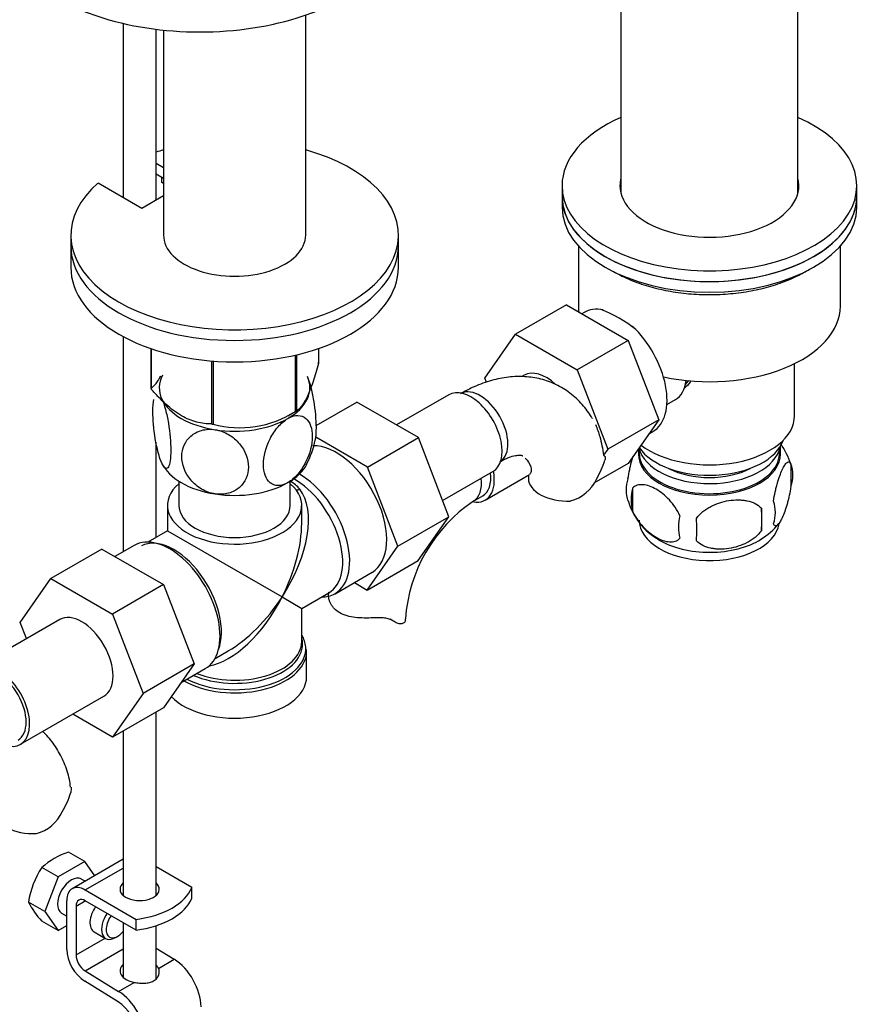
# Paper-space layout 'Layout1' of a CAD drawing. Units: millimetres. Extents: x 0 to 1614, y 0 to 2377.
# Drawn here: x 1336 to 1466, y 458 to 608 of the extents above; entities that cross this region are included whole.
import ezdxf
from ezdxf import colors
from ezdxf.entities.mleader import LeaderData, LeaderLine
from ezdxf.math import Vec2, Vec3

# ---------------------------------------------------------------- set-up
doc = ezdxf.new("R2010")
doc.units = ezdxf.units.MM
doc.layers.add('DV6_Défaut', color=7, linetype='Continuous')
doc.layers.add('Défaut', color=7, linetype='Continuous')

# ---------------------------------------------------------------- blocks, each defined once
blk = doc.blocks.new('_DOT')
at = {"color": 0}
blk.add_line((0, 0), (-1, 0), dxfattribs=at)
at = {"color": 0, "const_width": 0.333}
blk.add_lwpolyline([(-0.1665, 0, 1), (0.1665, 0, 1)], format="xyb", close=True, dxfattribs=at)
blk = doc.blocks.new('SE5')
at = {"layer": 'DV6_Défaut', "color": 7, "linetype": 'Continuous'}
for p, q in [((1427.94, 653.47), (1427.94, 581.27)), ((1454.94, 581.27), (1454.94, 653.47)), ((1351.97, 607.19), (1351.97, 580.61)), ((1379.81, 574.88), (1379.81, 608.46)), ((1356.97, 580.2), (1356.97, 606.31)), ((1358.11, 606.17), (1358.11, 574.88)), ((1356.97, 585.89), (1358.11, 585.23)), ((1356.97, 584.26), (1358.11, 583.6)), ((1357.87, 582.92), (1357.87, 583.74)), ((1354.82, 578.97), (1348.11, 582.84)), ((1358.11, 582.78), (1357.87, 582.92)), ((1418.94, 582.44), (1418.94, 580.8)), ((1463.94, 580.8), (1463.94, 582.44)), ((1358.11, 580.87), (1354.82, 578.97)), ((1418.94, 580.8), (1418.94, 579.17)), ((1463.94, 579.17), (1463.94, 580.8)), ((1343.96, 574.88), (1343.96, 573.25)), ((1393.96, 573.25), (1393.96, 574.88)), ((1343.96, 573.25), (1343.96, 569.98)), ((1393.96, 569.98), (1393.96, 573.25)), ((1421.44, 573.22), (1421.44, 564.06)), ((1461.44, 564.06), (1461.44, 573.22)), ((1419.61, 564.26), (1411.84, 559.77)), ((1419.61, 564.26), (1429.03, 558.82)), ((1422.3, 563.1), (1421.96, 562.9)), ((1351.97, 559.4), (1351.97, 526.57)), ((1407.17, 553.04), (1411.84, 559.77)), ((1411.84, 559.77), (1421.25, 554.33)), ((1356.18, 557.58), (1356.18, 551.52)), ((1356.25, 557.56), (1356.25, 551.36)), ((1381.75, 557.58), (1381.75, 555.31)), ((1429.03, 558.82), (1421.25, 554.33)), ((1429.03, 558.82), (1433.72, 546.72)), ((1378.2, 556.57), (1378.2, 547.97)), ((1378.4, 556.62), (1378.4, 548.08)), ((1365.42, 555.7), (1365.42, 546.07)), ((1365.68, 555.68), (1365.68, 546.03)), ((1454.44, 547.33), (1454.44, 555.29)), ((1407.41, 552.44), (1407.17, 553.04)), ((1413.18, 553.5), (1412.82, 553.29)), ((1421.25, 554.33), (1425.94, 542.23)), ((1401.65, 550.52), (1393.68, 545.92)), ((1381.42, 545.85), (1387.6, 549.42)), ((1397.02, 543.99), (1387.6, 549.42)), ((1434.95, 549.04), (1436.25, 549.79)), ((1377.09, 547.33), (1378.3, 548.03)), ((1433.72, 546.72), (1425.94, 542.23)), ((1433.72, 546.72), (1429.03, 540.04)), ((1389.24, 539.5), (1381.34, 544.06)), ((1389.24, 539.5), (1397.02, 543.99)), ((1401.68, 531.89), (1397.02, 543.99)), ((1432.2, 544.56), (1432.8, 544.91)), ((1356.97, 528.76), (1356.97, 543.28)), ((1452.29, 541.48), (1452.29, 542.68)), ((1425.94, 542.23), (1425.29, 541.3)), ((1425.54, 541.07), (1425.29, 541.3)), ((1430.59, 542.27), (1430.59, 541.48)), ((1393.9, 527.4), (1389.24, 539.5)), ((1429.03, 540.04), (1423.8, 537.03)), ((1453.88, 539.99), (1453.88, 536.56)), ((1400.71, 534.39), (1408.4, 538.83)), ((1407.2, 534.46), (1413.98, 538.38)), ((1360.46, 537.34), (1360.46, 533.65)), ((1377.46, 533.65), (1377.46, 537.34)), ((1405.41, 534.29), (1406.83, 535.11)), ((1429.69, 536.25), (1429.69, 532.82)), ((1358.71, 533.65), (1358.71, 529.77)), ((1379.21, 530.92), (1379.21, 533.65)), ((1449.37, 533.2), (1449.37, 529.77)), ((1393.9, 527.4), (1401.68, 531.89)), ((1396.99, 525.22), (1401.68, 531.89)), ((1358.71, 529.77), (1355.72, 528.04)), ((1358.71, 529.77), (1376.21, 519.67)), ((1353.64, 527.53), (1350.69, 525.83)), ((1389.22, 520.73), (1393.9, 527.4)), ((1348.69, 526.98), (1340.91, 522.49)), ((1348.69, 526.98), (1358.1, 521.55)), ((1389.22, 520.73), (1396.99, 525.22)), ((1384.29, 520.17), (1389.95, 523.44)), ((1336.25, 515.77), (1340.91, 522.49)), ((1340.91, 522.49), (1350.33, 517.06)), ((1358.1, 521.55), (1350.33, 517.06)), ((1358.1, 521.55), (1362.8, 509.45)), ((1387.24, 521.87), (1389.22, 520.73)), ((1379.21, 517.93), (1383.34, 520.32)), ((1376.21, 519.67), (1379.21, 517.93)), ((1350.33, 517.06), (1355.02, 504.96)), ((1379.21, 512.88), (1379.21, 517.93)), ((1342.26, 516.23), (1329.53, 508.88)), ((1337.21, 513.31), (1336.25, 515.77)), ((1393.13, 516.04), (1392.69, 516.3)), ((1379.17, 512.94), (1379.16, 512.85)), ((1365.97, 510.29), (1367.96, 511.44)), ((1379.96, 507.52), (1379.96, 511.39)), ((1362.8, 509.45), (1355.02, 504.96)), ((1362.8, 509.45), (1358.1, 502.77)), ((1360.8, 506.61), (1364.49, 508.74)), ((1355.02, 504.96), (1350.33, 498.28)), ((1336.28, 497.19), (1349.01, 504.53)), ((1358.1, 502.77), (1350.33, 498.28)), ((1356.97, 474.11), (1356.97, 502.12)), ((1350.33, 498.28), (1344.25, 501.79)), ((1351.97, 499.23), (1351.97, 474.11)), ((1346.09, 479.3), (1343.61, 480.73)), ((1351.97, 479.65), (1344.17, 475.15)), ((1342.01, 476.94), (1339.53, 478.38)), ((1346.09, 479.3), (1342.01, 476.94)), ((1347.61, 477.14), (1346.09, 479.3)), ((1346.17, 474.96), (1351.97, 478.3)), ((1356.97, 478.52), (1362.43, 475.37)), ((1342.01, 476.94), (1339.97, 471.68)), ((1346.15, 476.29), (1345.55, 476.63)), ((1346.17, 474.96), (1353.95, 470.47)), ((1362.42, 475.36), (1362.43, 475.37)), ((1362.42, 473.73), (1362.42, 475.36)), ((1362.43, 473.73), (1362.43, 475.37)), ((1343.35, 465.87), (1343.35, 473.32)), ((1344.76, 472.51), (1346.17, 473.32)), ((1353.95, 468.84), (1346.17, 473.32)), ((1362.43, 473.73), (1362.42, 473.73)), ((1339.97, 471.68), (1337.48, 473.11)), ((1344.76, 472.51), (1344.76, 465.05)), ((1339.97, 471.68), (1342.01, 468.78)), ((1342.55, 471.44), (1343.35, 470.98)), ((1353.95, 468.84), (1353.95, 470.47)), ((1342.01, 468.78), (1339.53, 470.21)), ((1342.01, 468.78), (1343.35, 469.55)), ((1351.97, 469.98), (1351.97, 461.62)), ((1356.97, 461.41), (1356.97, 469.5)), ((1344.76, 465.05), (1349.19, 467.61)), ((1347.5, 468.58), (1349.27, 467.56)), ((1350.77, 467.71), (1351.12, 467.91)), ((1346.13, 462.63), (1351.97, 466)), ((1356.97, 466.08), (1359.74, 464.38)), ((1357.35, 463), (1359.74, 464.38)), ((1346.13, 462.63), (1351.26, 459.48)), ((1351.21, 457.87), (1346.08, 461.03)), ((1351.26, 459.48), (1353.64, 460.86))]:
    blk.add_line(p, q, dxfattribs=at)
for centre, radius, start, end in [((1417.45, 544.52), 20.43, 51.3569, 68.6431), ((1369.78, 561), 15.51, 254.6975, 302.8904), ((1369.75, 545.67), 11.69, 330.4197, 349.894), ((1444.33, 537.2), 9.89, 15.8713, 36.1334), ((1412.06, 544.75), 14.06, 329.6341, 342.6888), ((1449.13, 538.28), 5.05, 340.1419, 19.8581), ((1375.28, 533.18), 4.66, 38.8545, 61.8936), ((1418.7, 540.15), 6.03, 284.8348, 335.4947), ((1433.96, 536), 5.24, 160.8888, 199.1112), ((1436.33, 534.53), 6.86, 165.5086, 194.4914), ((1418.63, 514.68), 23.65, 123.9907, 176.0093), ((1438.67, 537.14), 10.03, 196.0471, 240.8048), ((1446.37, 532.56), 5.15, 340.5456, 19.4544), ((1443.57, 530.35), 6.86, 165.5143, 194.4857), ((1431.61, 531.49), 17.84, 354.4821, 5.5179), ((1411.16, 529.96), 28.36, 356.5328, 3.4672), ((1444.22, 537.11), 9.99, 300.4917, 321.3036), ((1377.54, 511.71), 2.42, 349.1828, 358.673), ((1330.53, 494), 14.06, 329.6341, 342.6888), ((1337.17, 489.4), 6.03, 284.8348, 335.4947), ((1346.91, 470.3), 10.94, 107.5638, 132.4362), ((1350.98, 470.9), 13.68, 146.8876, 170.7004), ((1348.13, 478.43), 11.89, 206.5218, 223.686)]:
    blk.add_arc(centre, radius, start, end, dxfattribs=at)
for centre, major_axis, ratio, start_param, end_param in [((1363.66, 624.08), (-31.5, 0), 0.57735, 0, 3.141593), ((1441.44, 582.44), (-22.5, 0), 0.57735, 0, 4.068888), ((1441.44, 582.44), (-22.5, 0), 0.57735, 5.35589, 6.283185), ((1368.96, 574.88), (25, 0), 0.57735, 2.557552, 7.405054), ((1368.96, 574.88), (25, 0), 0.57735, -4.263461, -4.211931), ((1441.44, 582.44), (-13.65, 0), 0.57735, 0, 3.289979), ((1441.44, 582.44), (-13.65, 0), 0.57735, 6.134799, 6.283185), ((1441.44, 580.8), (-13.65, 0), 0.57735, -0.148386, -0.103792), ((1441.44, 580.8), (-13.65, 0), 0.57735, 3.245384, 3.289979), ((1441.44, 580.8), (-22.5, 0), 0.57735, 0, 3.141593), ((1441.44, 580.8), (22.5, 0), 0.57735, 3.141593, 6.283185), ((1441.44, 579.17), (22.5, 0), 0.57735, 3.141593, 6.283185), ((1368.96, 574.88), (-10.85, 0), 0.57735, 0, 3.141593), ((1368.96, 573.25), (25, 0), 0.57735, 3.141593, 6.283185), ((1368.96, 573.25), (25, 0), 0.57735, 3.141593, 6.283185), ((1368.96, 569.98), (25, 0), 0.57735, 3.141593, 6.283185), ((1441.44, 564.06), (20, 0), 0.57735, 3.141593, 3.219508), ((1427.55, 554), (5.25, -9.09), 0.57735, 2.672771, 3.141593), ((1441.44, 564.06), (20, 0), 0.57735, 4.354364, 6.283185), ((1427.55, 554), (5.25, -9.09), 0.57735, 0, 2.064311), ((1368.96, 553.41), (13.2, 0), 0.57735, 0.251331, 0.272268), ((1368.96, 551.61), (11.5, 0), 0.57735, 2.852957, 3.403392), ((1368.96, 551.61), (-11.5, 0), 0.57735, 2.356194, 3.403392), ((1416.55, 547.65), (-3.37, 5.85), 0.57735, 5.198711, 6.283185), ((1368.96, 553.41), (-13.2, 0), 0.57735, 0.251331, 0.272268), ((1405.03, 544.67), (3.37, -5.85), 0.57735, 0, 3.141593), ((1406.44, 545.49), (3, -5.2), 0.57735, 0.046052, 3.095541), ((1432.25, 556.72), (4, -6.93), 0.57735, 0, 0.667346), ((1433.31, 557.33), (3.5, -6.06), 0.57735, 0.361367, 0.437533), ((1368.96, 551.61), (-11.5, 0), 0.57735, 0.261799, 1.308997), ((1368.96, 551.61), (11.5, 0), 0.57735, 4.45059, 5.497787), ((1368.96, 553.41), (13.2, 0), 0.57735, -0.795867, -0.77493), ((1441.44, 547.33), (13, 0), 0.57735, 3.77982, 6.283185), ((1368.96, 553.41), (-13.2, 0), 0.57735, 1.298528, 1.319465), ((1384.52, 532.83), (5.42, -9.4), 0.57735, 0, 2.846587), ((1441.44, 543.24), (10.85, 0), 0.57735, 3.275075, 6.176633), ((1441.44, 544.88), (11.5, 0), 0.57735, 3.513293, 6.089834), ((1441.44, 541.48), (10.85, 0), 0.57735, 3.141593, 6.283185), ((1441.44, 541.61), (-10.7, 0), 0.57735, 0, 3.259496), ((1441.44, 541.61), (-10.7, 0), 0.57735, 6.165281, 6.283185), ((1368.96, 541.81), (-11.5, 0), 0.57735, 0.261799, 1.308997), ((1368.96, 541.81), (-11.5, 0), 0.57735, 2.356194, 2.852957), ((1378.86, 529.57), (5.42, -9.4), 0.57735, 0, 2.357001), ((1403.83, 540.3), (-3.38, 5.85), 0.57735, 2.69933, 4.155715), ((1403.83, 540.3), (-3, 5.2), 0.57735, 3.141593, 4.075534), ((1441.44, 543.24), (9.25, 0), 0.57735, 3.973707, 5.451071), ((1368.96, 533.65), (-10.25, 0), 0.57735, 5.690186, 10.0078), ((1368.96, 541.81), (11.5, 0), 0.57735, 4.45059, 5.497787), ((1378.22, 529.19), (-5.12, 8.88), 0.57735, 3.141593, 5.530216), ((1402.41, 539.49), (-3, 5.2), 0.57735, 3.145834, 4.075534), ((1419.81, 537.77), (6, 0), 0.57735, 3.149729, 4.784106), ((1368.96, 523.85), (8.93, 13.21), 0.524124, 4.749509, 6.117929), ((1379.19, 537.54), (1.52, 1.3), 0.554478, 3.764008, 4.101349), ((1368.96, 533.65), (8.5, 0), 0.57735, 3.141593, 6.283185), ((1368.96, 523.85), (-6.97, -14.33), 0.524124, 1.533676, 2.319075), ((1441.44, 531.4), (-10.7, 0), 0.57735, 0, 3.050053), ((1359.07, 518.14), (5.42, -9.4), 0.57735, 0, 3.141593), ((1359.71, 518.51), (5.12, -8.88), 0.57735, 0.426, 3.114208), ((1441.44, 532.66), (-10.7, 0), 0.57735, 0.759869, 2.401421), ((1378.86, 529.57), (5.42, -9.4), 0.57735, 5.949069, 6.283185), ((1368.96, 523.85), (6.97, 14.33), 0.524124, 3.499051, 4.675269), ((1368.96, 523.85), (8.93, 13.21), 0.524124, 3.964111, 4.749509), ((1345.63, 510.38), (-3.37, 5.85), 0.57735, 3.141593, 6.283185), ((1389.04, 516.33), (-6, 0), 0.57735, 3.069876, 3.135954), ((1368.96, 511.79), (-10.87, 0), 0.57735, 3.182579, 3.479932), ((1368.96, 512.48), (10.38, 0), 0.57735, 4.063315, 6.283185), ((1368.96, 512.88), (-10.25, 0), 0.57735, 0.972955, 3.141593), ((1368.96, 512.48), (10.38, 0), 0.57735, 0.013433, 0.16081), ((1368.96, 512.48), (10.38, 0), 0.57735, 0, 0.013433), ((1368.96, 511.39), (11, 0), 0.57735, 3.933924, 6.266732), ((1368.96, 511.79), (-10.87, 0), 0.57735, 0.838457, 3.182579), ((1332.9, 503.03), (-3.38, 5.85), 0.57735, 2.69933, 6.283185), ((1332.9, 503.03), (-3, 5.2), 0.57735, 3.141593, 6.283185), ((1368.96, 507.52), (11, 0), 0.57735, 3.640703, 6.283185), ((1338.28, 487.02), (6, 0), 0.57735, 3.149729, 4.784106), ((1344.05, 474.04), (-1.5, -2.6), 0.57735, 3.141593, 6.283185), ((1346.17, 471.69), (2, -3.46), 0.57735, 2.356194, 3.926991), ((1354.47, 475.07), (-3, 0), 0.57735, 5.6975, 6.283185), ((1354.47, 475.07), (-3, 0), 0.57735, 0, 3.727278), ((1351.5, 476.77), (11.19, 0), 0.57735, 4.933026, 6.062548), ((1346.17, 471.69), (1, -1.73), 0.57735, 2.356194, 3.926991), ((1354.47, 473.43), (-3, 0), 0.57735, -0.585686, -0.490883), ((1351.5, 475.14), (11.19, 0), 0.57735, 4.933026, 6.062548), ((1354.47, 473.43), (-3, 0), 0.57735, 3.632475, 3.727278), ((1349, 471.18), (1.5, 2.6), 0.57735, 1.422548, 3.141593), ((1350.77, 470.16), (1.5, 2.6), 0.57735, 1.422548, 3.926991), ((1351.12, 469.95), (-1.25, -2.17), 0.57735, 4.534201, 6.283185), ((1351.12, 469.95), (-1.25, -2.17), 0.57735, 0, 1.283637), ((1346.17, 464.24), (2, -3.46), 0.57735, 3.926991, 5.465353), ((1346.17, 464.24), (-1, 1.73), 0.57735, 0.785398, 2.32376), ((1359.6, 459.56), (-3, 5.2), 0.57735, 3.926991, 5.465353), ((1354.47, 462.56), (3, -0.09), 0.595759, 2.573211, 4.451211), ((1354.47, 462.56), (3, -0.09), 0.595759, 0.295786, 0.602989), ((1354.47, 460.93), (3, -0.09), 0.595759, -3.709974, -3.598718), ((1351.12, 454.66), (-3, 5.2), 0.57735, 3.926991, 5.465353), ((1351.12, 454.66), (2, -3.46), 0.57735, 0.785398, 2.32376)]:
    blk.add_ellipse(centre, major_axis=major_axis, ratio=ratio, start_param=start_param, end_param=end_param, dxfattribs=at)
for points, knots in [([(1426.8, 569.32), (1427.26, 569.07), (1428.39, 568.45), (1430.69, 567.5), (1433.57, 566.66), (1436.66, 566.08), (1439.86, 565.79), (1443.09, 565.8), (1446.28, 566.09), (1449.37, 566.67), (1452.27, 567.52), (1454.73, 568.55), (1456.14, 569.34), (1456.72, 569.7)], [0, 0, 0, 0, 0.051282, 0.148371, 0.245387, 0.342279, 0.439076, 0.535835, 0.632618, 0.729471, 0.826463, 0.923658, 1, 1, 1, 1]), ([(1381.75, 555.31), (1381.49, 554.34), (1381.22, 553.41), (1380.8, 552.15), (1380.66, 551.75), (1380.37, 550.99), (1380.22, 550.64), (1379.79, 549.69), (1379.5, 549.21), (1379.07, 548.66), (1378.93, 548.51), (1378.66, 548.26), (1378.53, 548.16), (1378.4, 548.08)], [0, 0, 0, 0, 0.25, 0.25, 0.375, 0.375, 0.5, 0.5, 0.75, 0.75, 0.875, 0.875, 1, 1, 1, 1]), ([(1356.18, 551.52), (1356.44, 551.68), (1356.71, 551.91), (1357.13, 552.44), (1357.27, 552.65), (1357.51, 553.06), (1357.61, 553.24), (1357.71, 553.44)], [0, 0, 0, 0, 0.543357, 0.543357, 0.815036, 0.815036, 1, 1, 1, 1]), ([(1381.28, 543.58), (1381.39, 544.06), (1381.44, 544.73), (1381.44, 546.73), (1381.31, 548.18), (1380.94, 550.38), (1380.8, 551.08), (1380.45, 552.37), (1380.26, 552.92), (1380.07, 553.33)], [0, 0, 0, 0, 0.243593, 0.243593, 0.621797, 0.621797, 0.810898, 0.810898, 1, 1, 1, 1]), ([(1423.58, 546.89), (1423.49, 547.04), (1422.98, 547.88), (1421.85, 549.36), (1419.97, 551.03), (1417.78, 552.29), (1415.42, 553.06), (1412.96, 553.37), (1410.42, 553.25), (1407.84, 552.68), (1405.44, 551.77), (1404.09, 551.04), (1403.44, 550.69)], [0, 0, 0, 0, 0.02365, 0.130294, 0.245151, 0.355943, 0.464608, 0.572938, 0.683349, 0.797762, 0.917105, 1, 1, 1, 1]), ([(1438.59, 552.65), (1438.56, 552.59), (1438.29, 552.16), (1437.95, 551.79), (1437.62, 551.51)], [0, 0, 0, 0, 0.137167, 1, 1, 1, 1]), ([(1365.42, 546.07), (1365.06, 546.08), (1364.7, 546.1), (1363.95, 546.19), (1363.57, 546.26), (1362.42, 546.55), (1361.64, 546.87), (1360.64, 547.45), (1360.43, 547.57), (1360.03, 547.84), (1359.84, 547.98), (1359.25, 548.41), (1358.86, 548.73), (1358.09, 549.42), (1357.72, 549.79), (1356.97, 550.56), (1356.61, 550.96), (1356.25, 551.36)], [0, 0, 0, 0, 0.125, 0.125, 0.25, 0.25, 0.5, 0.5, 0.5625, 0.5625, 0.625, 0.625, 0.75, 0.75, 0.875, 0.875, 1, 1, 1, 1]), ([(1357.86, 540.1), (1357.67, 540.51), (1357.47, 541.07), (1357.13, 542.37), (1356.98, 543.07), (1356.62, 545.27), (1356.49, 546.74), (1356.49, 548.7), (1356.54, 549.35), (1356.64, 549.83)], [0, 0, 0, 0, 0.190078, 0.190078, 0.380155, 0.380155, 0.76031, 0.76031, 1, 1, 1, 1]), ([(1357.86, 549.89), (1358.05, 549.48), (1358.24, 548.92), (1358.58, 547.64), (1358.73, 546.92), (1359.09, 544.73), (1359.22, 543.24), (1359.22, 540.85), (1359.09, 539.91), (1358.73, 539.31), (1358.58, 539.24), (1358.24, 539.42), (1358.05, 539.69), (1357.86, 540.1)], [0, 0, 0, 0, 0.125, 0.125, 0.25, 0.25, 0.5, 0.5, 0.75, 0.75, 0.875, 0.875, 1, 1, 1, 1]), ([(1377.1, 537.12), (1376.58, 536.82), (1376.05, 536.67), (1375.12, 536.68), (1374.71, 536.83), (1373.71, 537.66), (1373.37, 538.67), (1373.37, 541.08), (1373.72, 542.5), (1374.72, 544.46), (1375.13, 545.09), (1376.05, 546.16), (1376.58, 546.62), (1377.1, 546.92)], [0, 0, 0, 0, 0.125, 0.125, 0.25, 0.25, 0.5, 0.5, 0.75, 0.75, 0.875, 0.875, 1, 1, 1, 1]), ([(1377.1, 546.92), (1377.62, 547.22), (1378.14, 547.37), (1379.08, 547.36), (1379.49, 547.2), (1380.48, 546.38), (1380.83, 545.36), (1380.82, 542.93), (1380.48, 541.55), (1379.47, 539.57), (1379.07, 538.95), (1378.13, 537.87), (1377.62, 537.42), (1377.1, 537.12)], [0, 0, 0, 0, 0.125, 0.125, 0.25, 0.25, 0.5, 0.5, 0.75, 0.75, 0.875, 0.875, 1, 1, 1, 1]), ([(1424.04, 545.99), (1424.31, 545.38), (1424.88, 543.76), (1425.13, 542.33), (1425.29, 541.3)], [0, 0, 0, 0, 0.38635, 1, 1, 1, 1]), ([(1365.99, 535.4), (1365.28, 535.51), (1364.56, 535.77), (1363.29, 536.51), (1362.73, 536.99), (1361.36, 538.61), (1360.9, 539.9), (1360.9, 542.3), (1361.38, 543.44), (1362.74, 544.62), (1363.3, 544.92), (1364.56, 545.27), (1365.28, 545.31), (1365.99, 545.2)], [0, 0, 0, 0, 0.125, 0.125, 0.25, 0.25, 0.5, 0.5, 0.75, 0.75, 0.875, 0.875, 1, 1, 1, 1]), ([(1365.99, 545.2), (1366.7, 545.09), (1367.41, 544.83), (1368.69, 544.08), (1369.25, 543.6), (1370.61, 541.99), (1371.08, 540.7), (1371.07, 538.28), (1370.61, 537.17), (1369.23, 535.98), (1368.68, 535.68), (1367.4, 535.33), (1366.7, 535.29), (1365.99, 535.4)], [0, 0, 0, 0, 0.125, 0.125, 0.25, 0.25, 0.5, 0.5, 0.75, 0.75, 0.875, 0.875, 1, 1, 1, 1]), ([(1409.44, 540.29), (1409.71, 540.44), (1410.37, 540.8), (1411.41, 541.19), (1412.28, 541.33), (1412.76, 541.29), (1412.88, 541.24), (1412.92, 541.22), (1412.95, 541.19)], [0, 0, 0, 0, 0.094413, 0.271962, 0.449828, 0.632365, 0.83285, 1, 1, 1, 1]), ([(1429.01, 537.71), (1429.08, 538.2), (1429.17, 538.68), (1429.32, 539.37), (1429.37, 539.6), (1429.48, 540.03), (1429.54, 540.25), (1429.67, 540.7), (1429.74, 540.95), (1429.82, 541.18)], [0, 0, 0, 0, 0.380923, 0.380923, 0.571385, 0.571385, 0.761846, 0.761846, 1, 1, 1, 1]), ([(1413.3, 540.87), (1413.52, 540.66), (1414.09, 539.98), (1414.34, 539.03), (1414.16, 538.55), (1414.06, 538.44), (1414.04, 538.42)], [0, 0, 0, 0, 0.218837, 0.680654, 0.936002, 1, 1, 1, 1]), ([(1451.23, 534.28), (1451.3, 534.77), (1451.38, 535.24), (1451.53, 535.93), (1451.59, 536.16), (1451.7, 536.6), (1451.75, 536.81), (1451.93, 537.42), (1452.05, 537.8), (1452.3, 538.49), (1452.42, 538.8), (1452.68, 539.35), (1452.8, 539.58), (1452.99, 539.87), (1453.05, 539.95), (1453.17, 540.1), (1453.23, 540.16), (1453.41, 540.3), (1453.52, 540.34), (1453.72, 540.27), (1453.81, 540.17), (1453.88, 539.99)], [0, 0, 0, 0, 0.125, 0.125, 0.1875, 0.1875, 0.25, 0.25, 0.375, 0.375, 0.5, 0.5, 0.625, 0.625, 0.6875, 0.6875, 0.75, 0.75, 0.875, 0.875, 1, 1, 1, 1]), ([(1436.93, 532.07), (1436.74, 532.51), (1436.5, 532.95), (1435.95, 533.75), (1435.65, 534.13), (1435.01, 534.81), (1434.68, 535.12), (1434, 535.67), (1433.65, 535.9), (1432.96, 536.3), (1432.61, 536.46), (1431.94, 536.7), (1431.61, 536.78), (1431.13, 536.81), (1430.98, 536.81), (1430.68, 536.79), (1430.53, 536.76), (1430.13, 536.62), (1429.88, 536.47), (1429.69, 536.25)], [0, 0, 0, 0, 0.125, 0.125, 0.25, 0.25, 0.375, 0.375, 0.5, 0.5, 0.625, 0.625, 0.75, 0.75, 0.8125, 0.8125, 0.875, 0.875, 1, 1, 1, 1]), ([(1453.88, 536.56), (1453.81, 536.07), (1453.72, 535.6), (1453.57, 534.91), (1453.52, 534.68), (1453.41, 534.24), (1453.35, 534.03), (1453.18, 533.42), (1453.05, 533.03), (1452.81, 532.35), (1452.68, 532.04), (1452.42, 531.49), (1452.3, 531.25), (1452.11, 530.97), (1452.05, 530.88), (1451.93, 530.74), (1451.87, 530.68), (1451.7, 530.54), (1451.59, 530.5), (1451.38, 530.56), (1451.3, 530.66), (1451.23, 530.85)], [0, 0, 0, 0, 0.125, 0.125, 0.1875, 0.1875, 0.25, 0.25, 0.375, 0.375, 0.5, 0.5, 0.625, 0.625, 0.6875, 0.6875, 0.75, 0.75, 0.875, 0.875, 1, 1, 1, 1]), ([(1439.47, 531.67), (1439.74, 532.05), (1440.06, 532.39), (1440.62, 532.84), (1440.82, 532.99), (1441.23, 533.25), (1441.44, 533.37), (1442.09, 533.71), (1442.55, 533.9), (1443.47, 534.2), (1443.94, 534.31), (1444.9, 534.45), (1445.36, 534.49), (1446.06, 534.48), (1446.28, 534.47), (1446.74, 534.42), (1446.96, 534.39), (1447.61, 534.25), (1448.02, 534.12), (1448.78, 533.74), (1449.1, 533.5), (1449.37, 533.2)], [0, 0, 0, 0, 0.125, 0.125, 0.1875, 0.1875, 0.25, 0.25, 0.375, 0.375, 0.5, 0.5, 0.625, 0.625, 0.6875, 0.6875, 0.75, 0.75, 0.875, 0.875, 1, 1, 1, 1]), ([(1429.69, 532.82), (1429.79, 532.59), (1429.89, 532.37), (1430.13, 531.95), (1430.26, 531.73), (1430.68, 531.12), (1430.98, 530.75), (1431.45, 530.24), (1431.62, 530.08), (1431.95, 529.77), (1432.12, 529.62), (1432.62, 529.22), (1432.97, 528.98), (1433.66, 528.58), (1434.01, 528.42), (1434.68, 528.18), (1435.02, 528.11), (1435.49, 528.07), (1435.65, 528.07), (1435.95, 528.1), (1436.09, 528.13), (1436.5, 528.26), (1436.74, 528.41), (1436.93, 528.63)], [0, 0, 0, 0, 0.0625, 0.0625, 0.125, 0.125, 0.25, 0.25, 0.3125, 0.3125, 0.375, 0.375, 0.5, 0.5, 0.625, 0.625, 0.75, 0.75, 0.8125, 0.8125, 0.875, 0.875, 1, 1, 1, 1]), ([(1449.37, 529.77), (1449.1, 529.4), (1448.78, 529.06), (1448.22, 528.6), (1448.02, 528.46), (1447.61, 528.2), (1447.4, 528.07), (1446.75, 527.74), (1446.29, 527.55), (1445.37, 527.25), (1444.89, 527.14), (1443.94, 526.99), (1443.48, 526.96), (1442.78, 526.97), (1442.55, 526.98), (1442.1, 527.02), (1441.88, 527.06), (1441.23, 527.19), (1440.82, 527.33), (1440.06, 527.71), (1439.74, 527.95), (1439.47, 528.24)], [0, 0, 0, 0, 0.125, 0.125, 0.1875, 0.1875, 0.25, 0.25, 0.375, 0.375, 0.5, 0.5, 0.625, 0.625, 0.6875, 0.6875, 0.75, 0.75, 0.875, 0.875, 1, 1, 1, 1]), ([(1390.13, 516.48), (1389.66, 516.46), (1389.2, 516.45), (1388.28, 516.46), (1387.82, 516.48), (1386.94, 516.59), (1386.52, 516.67), (1385.72, 516.9), (1385.35, 517.06), (1384.69, 517.44), (1384.41, 517.66), (1384.05, 518.03), (1383.94, 518.16), (1383.75, 518.44), (1383.67, 518.57), (1383.53, 518.86), (1383.47, 519), (1383.38, 519.29), (1383.35, 519.43), (1383.3, 519.86), (1383.31, 520.13), (1383.37, 520.38)], [0, 0, 0, 0, 0.125, 0.125, 0.25, 0.25, 0.375, 0.375, 0.5, 0.5, 0.625, 0.625, 0.6875, 0.6875, 0.75, 0.75, 0.8125, 0.8125, 0.875, 0.875, 1, 1, 1, 1]), ([(1393.13, 516.04), (1392.97, 516.15), (1392.79, 516.24), (1392.47, 516.34), (1392.36, 516.37), (1392.12, 516.42), (1391.99, 516.44), (1391.73, 516.47), (1391.6, 516.48), (1391.32, 516.5), (1391.17, 516.5), (1390.74, 516.5), (1390.43, 516.5), (1390.13, 516.48)], [0, 0, 0, 0, 0.25, 0.25, 0.375, 0.375, 0.5, 0.5, 0.625, 0.625, 0.75, 0.75, 1, 1, 1, 1]), ([(1395.03, 516.08), (1394.99, 515.92), (1394.92, 515.8), (1394.69, 515.62), (1394.54, 515.57), (1394.2, 515.56), (1394, 515.6), (1393.58, 515.76), (1393.36, 515.88), (1393.13, 516.04)], [0, 0, 0, 0, 0.25, 0.25, 0.5, 0.5, 0.75, 0.75, 1, 1, 1, 1]), ([(1343.93, 490.63), (1343.87, 491.07), (1343.7, 492.3), (1342.99, 494.37), (1341.85, 496.61), (1340.67, 498.17), (1339.89, 498.96), (1339.67, 499.16)], [0, 0, 0, 0, 0.12051, 0.392387, 0.653193, 0.904834, 1, 1, 1, 1]), ([(1343.99, 490.64), (1343.99, 490.63), (1343.99, 490.63), (1344.03, 490.37), (1344.01, 490.11), (1343.95, 489.82)], [0, 0, 0, 0, 0.030599, 0.030599, 1, 1, 1, 1]), ([(1353.64, 460.86), (1353.9, 460.81), (1354.17, 460.77), (1354.56, 460.73), (1354.7, 460.73), (1354.96, 460.72), (1355.09, 460.72), (1355.47, 460.74), (1355.73, 460.78), (1356.07, 460.87), (1356.18, 460.9), (1356.39, 460.99), (1356.5, 461.04), (1356.78, 461.2), (1356.94, 461.33), (1357.21, 461.63), (1357.31, 461.8), (1357.41, 462.06), (1357.43, 462.15), (1357.46, 462.32), (1357.47, 462.41), (1357.47, 462.67), (1357.43, 462.84), (1357.35, 463)], [0, 0, 0, 0, 0.125, 0.125, 0.1875, 0.1875, 0.25, 0.25, 0.375, 0.375, 0.4375, 0.4375, 0.5, 0.5, 0.625, 0.625, 0.75, 0.75, 0.8125, 0.8125, 0.875, 0.875, 1, 1, 1, 1])]:
    blk.add_open_spline(points, degree=3, knots=knots, dxfattribs=at)
for points in [[(1437.68, 551.99), (1437.91, 552.21), (1438.11, 552.44), (1438.29, 552.68)], [(1437.68, 551.99), (1437.91, 552.21), (1438.11, 552.44), (1438.29, 552.68)], [(1425.54, 541.13), (1425.54, 540.95), (1425.52, 540.77), (1425.48, 540.57)], [(1413.79, 538.28), (1413.8, 538.12), (1413.81, 537.95), (1413.81, 537.77)], [(1383.4, 520.4), (1383.34, 520.35), (1383.3, 520.31), (1383.25, 520.28)]]:
    blk.add_open_spline(points, degree=3, dxfattribs=at)

psp = doc.layouts.get("Layout1")

# ---------------------------------------------------------------- block references
at = {"layer": 'Défaut'}
psp.add_blockref('SE5', (0, 0), dxfattribs=at)

# ---------------------------------------------------------------- leaders
at = {"layer": 'Défaut', "color": 7, "linetype": 'Continuous'}
ml = psp.add_multileader_mtext('Standard', dxfattribs=at)
ml.set_content('{\\pxsm0.9;\\fSolid Edge ISO|b1||i0||c0|p34;\\W1.;09/08/2016\\P}', color=256)
ml.set_leader_properties()
ml.set_arrow_properties(name='DOT')
ml.build(insert=Vec2(0, 0))
ml.multileader.update_dxf_attribs({"leader_type": 0, "dogleg_length": 0, "arrow_head_size": 12})
ctx = ml.context
ctx.base_point, ctx.char_height, ctx.arrow_head_size, ctx.landing_gap_size = Vec3(1320.67, 2370.12), 12, 12, 4.2
notes = []
notes.append((ctx, [(0, (0, 0, 0), (0, 0), (1, 0), 1, [])]))
ctx.mtext.insert = Vec3(1324.87, 2376.24)
for ctx, leaders in notes:
    for number, flags, end, landing, length, lines in leaders:
        leader = LeaderData()
        leader.index, (leader.has_last_leader_line, leader.has_dogleg_vector, leader.attachment_direction) = number, flags
        leader.last_leader_point, leader.dogleg_vector, leader.dogleg_length = Vec3(end), Vec3(landing), length
        for number, points, colour, breaks in lines:
            line = LeaderLine()
            line.index, line.vertices, line.color, line.breaks = number, Vec3.list(points), colors.encode_raw_color(colour), breaks
            leader.lines.append(line)
        ctx.leaders.append(leader)

doc.saveas('drawing.dxf')
